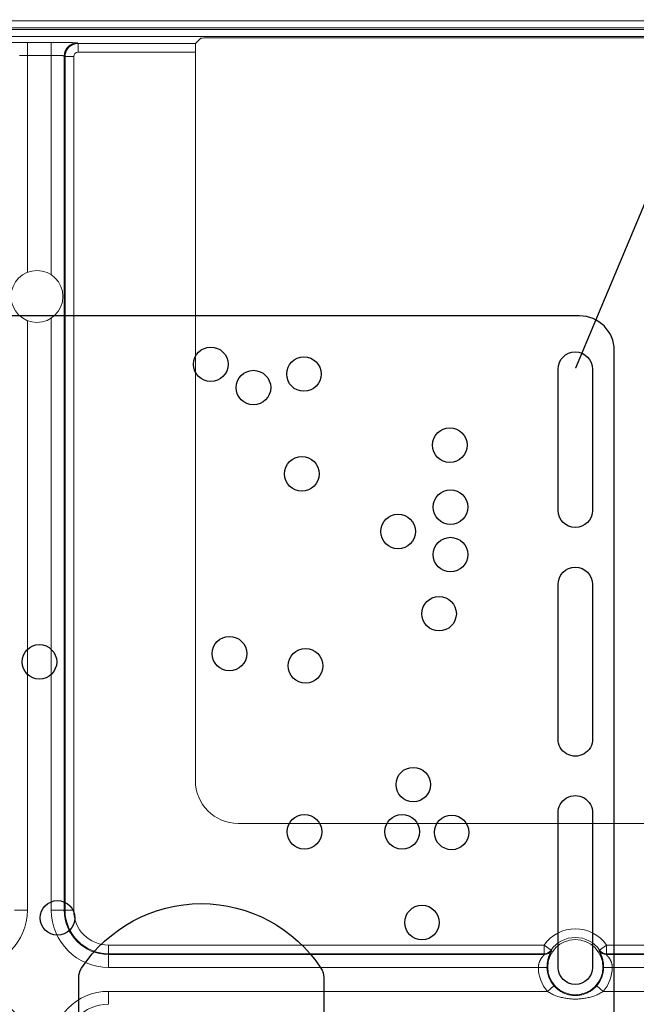
# Model space of a CAD drawing. Units: millimetres. Extents: x 778 to 7782, y 415 to 4014.
# Drawn here: x 1539 to 1610, y 3176 to 3290 of the extents above; entities that cross this region are included whole.
import ezdxf
from ezdxf import colors
from ezdxf.entities.mleader import LeaderData, LeaderLine
from ezdxf.math import Vec2, Vec3

# ---------------------------------------------------------------- set-up
doc = ezdxf.new("R2010")
doc.units = ezdxf.units.MM
doc.linetypes.add('solid', pattern=[0])
doc.layers.add('1', color=7, linetype='Continuous', true_color=0xffffff)
doc.layers.add('5', color=7, linetype='Continuous', true_color=0xffffff)

msp = doc.modelspace()

# ---------------------------------------------------------------- linework, layer by layer
at = {"layer": '1', "linetype": 'solid'}
for p, q in [((1603.409, 3255.271), (1472.409, 3255.271)), ((1603.409, 3255.271, 1), (1472.409, 3255.271, 1)), ((1603.409, 3255.271), (1603.409, 3255.271, 1)), ((1607.409, 3042.271), (1607.409, 3251.271)), ((1607.409, 3042.271, 1), (1607.409, 3251.271, 1)), ((1607.409, 3251.271), (1607.409, 3251.271, 1)), ((1558.738, 3249.666), (1558.738, 3249.666, 1)), ((1562.738, 3249.666), (1562.738, 3249.666, 1)), ((1569.521, 3248.54), (1569.521, 3248.54, 1)), ((1573.521, 3248.54), (1573.521, 3248.54, 1)), ((1600.909, 3232.751), (1600.909, 3249.091)), ((1600.909, 3232.751, 1), (1600.909, 3249.091, 1)), ((1600.909, 3249.091), (1600.909, 3249.091, 1)), ((1604.909, 3249.091), (1604.909, 3232.751)), ((1604.909, 3249.091, 1), (1604.909, 3232.751, 1)), ((1604.909, 3249.091), (1604.909, 3249.091, 1)), ((1563.669, 3246.967), (1563.669, 3246.967, 1)), ((1567.669, 3246.967), (1567.669, 3246.967, 1)), ((1586.382, 3240.316), (1586.382, 3240.316, 1)), ((1590.382, 3240.316), (1590.382, 3240.316, 1)), ((1569.273, 3236.988), (1569.273, 3236.988, 1)), ((1573.273, 3236.988), (1573.273, 3236.988, 1)), ((1586.47, 3233.149), (1586.47, 3233.149, 1)), ((1590.47, 3233.149), (1590.47, 3233.149, 1)), ((1600.909, 3232.751), (1600.909, 3232.751, 1)), ((1604.909, 3232.751), (1604.909, 3232.751, 1)), ((1580.407, 3230.322), (1580.407, 3230.322, 1)), ((1584.407, 3230.322), (1584.407, 3230.322, 1)), ((1586.47, 3227.649), (1586.47, 3227.649, 1)), ((1590.47, 3227.649), (1590.47, 3227.649, 1)), ((1600.909, 3206.351), (1600.909, 3224.191)), ((1600.909, 3206.351, 1), (1600.909, 3224.191, 1)), ((1600.909, 3224.191), (1600.909, 3224.191, 1)), ((1604.909, 3224.191), (1604.909, 3206.351)), ((1604.909, 3224.191, 1), (1604.909, 3206.351, 1)), ((1604.909, 3224.191), (1604.909, 3224.191, 1)), ((1585.145, 3220.816), (1585.145, 3220.816, 1)), ((1589.145, 3220.816), (1589.145, 3220.816, 1)), ((1560.897, 3216.194), (1560.897, 3216.194, 1)), ((1564.897, 3216.194), (1564.897, 3216.194, 1)), ((1538.914, 3215.239), (1538.914, 3215.239, 1)), ((1542.914, 3215.239), (1542.914, 3215.239, 1)), ((1569.702, 3214.784), (1569.702, 3214.784, 1)), ((1573.702, 3214.784), (1573.702, 3214.784, 1)), ((1600.909, 3206.351), (1600.909, 3206.351, 1)), ((1604.909, 3206.351), (1604.909, 3206.351, 1)), ((1582.165, 3201.04), (1582.165, 3201.04, 1)), ((1586.165, 3201.04), (1586.165, 3201.04, 1)), ((1600.909, 3179.901), (1600.909, 3197.741)), ((1600.909, 3179.901, 1), (1600.909, 3197.741, 1)), ((1600.909, 3197.741), (1600.909, 3197.741, 1)), ((1604.909, 3197.741), (1604.909, 3179.901)), ((1604.909, 3197.741, 1), (1604.909, 3179.901, 1)), ((1604.909, 3197.741), (1604.909, 3197.741, 1)), ((1569.572, 3195.583), (1569.572, 3195.583, 1)), ((1573.572, 3195.583), (1573.572, 3195.583, 1)), ((1580.876, 3195.583), (1580.876, 3195.583, 1)), ((1584.876, 3195.583), (1584.876, 3195.583, 1)), ((1586.603, 3195.515), (1586.603, 3195.515, 1)), ((1590.603, 3195.515), (1590.603, 3195.515, 1)), ((1541.002, 3185.62), (1541.002, 3185.62, 1)), ((1545.002, 3185.62), (1545.002, 3185.62, 1)), ((1583.172, 3185.082), (1583.172, 3185.082, 1)), ((1587.172, 3185.082), (1587.172, 3185.082, 1)), ((1545.789, 3179.813), (1545.789, 3179.813, 1)), ((1573.479, 3179.813), (1573.479, 3179.813, 1)), ((1600.909, 3179.901), (1600.909, 3179.901, 1)), ((1604.909, 3179.901), (1604.909, 3179.901, 1)), ((1545.459, 3107.83), (1545.459, 3178.713)), ((1545.459, 3107.83, 1), (1545.459, 3178.713, 1)), ((1545.459, 3178.713), (1545.459, 3178.713, 1)), ((1573.809, 3178.713), (1573.809, 3107.83)), ((1573.809, 3178.713, 1), (1573.809, 3107.83, 1)), ((1573.809, 3178.713), (1573.809, 3178.713, 1))]:
    msp.add_line(p, q, dxfattribs=at)
for centre in [(1603.409, 3251.271), (1603.409, 3251.271, 1)]:
    msp.add_arc(centre, 4, 0, 89.99989, dxfattribs=at)
at = {"layer": '1', "linetype": 'solid', "extrusion": (0, 0, -1)}
for centre, radius, start, end in [((-1560.738, 3249.666), 2, 0, 180), ((-1560.738, 3249.666, -1), 2, 0, 180), ((-1602.909, 3249.091), 2, 0.00004, 179.99994), ((-1602.909, 3249.091, -1), 2, 0.00004, 179.99994), ((-1560.738, 3249.666), 2, 180, 0), ((-1560.738, 3249.666, -1), 2, 180, 0), ((-1571.521, 3248.54), 2, 0, 180), ((-1571.521, 3248.54, -1), 2, 0, 180), ((-1565.669, 3246.967), 2, 0, 180), ((-1565.669, 3246.967, -1), 2, 0, 180), ((-1571.521, 3248.54), 2, 180, 0), ((-1571.521, 3248.54, -1), 2, 180, 0), ((-1565.669, 3246.967), 2, 180, 0), ((-1565.669, 3246.967, -1), 2, 180, 0), ((-1588.382, 3240.316), 2, 0, 180), ((-1588.382, 3240.316, -1), 2, 0, 180), ((-1588.382, 3240.316), 2, 180, 0), ((-1588.382, 3240.316, -1), 2, 180, 0), ((-1571.273, 3236.988), 2, 0, 180), ((-1571.273, 3236.988, -1), 2, 0, 180), ((-1571.273, 3236.988), 2, 180, 0), ((-1571.273, 3236.988, -1), 2, 180, 0), ((-1588.47, 3233.149), 2, 0, 180), ((-1588.47, 3233.149, -1), 2, 0, 180), ((-1588.47, 3233.149), 2, 180, 0), ((-1588.47, 3233.149, -1), 2, 180, 0), ((-1602.909, 3232.778), 2, 180.7668, 359.23321), ((-1602.909, 3232.778, -1), 2, 180.7668, 359.23321), ((-1582.407, 3230.322), 2, 0, 180), ((-1582.407, 3230.322, -1), 2, 0, 180), ((-1582.407, 3230.322), 2, 180, 0), ((-1582.407, 3230.322, -1), 2, 180, 0), ((-1588.47, 3227.649), 2, 0, 180), ((-1588.47, 3227.649, -1), 2, 0, 180), ((-1588.47, 3227.649), 2, 180, 0), ((-1588.47, 3227.649, -1), 2, 180, 0), ((-1602.909, 3224.191), 2, 0, 179.99993), ((-1602.909, 3224.191, -1), 2, 0, 179.99993), ((-1587.145, 3220.816), 2, 0, 180), ((-1587.145, 3220.816, -1), 2, 0, 180), ((-1587.145, 3220.816), 2, 180, 0), ((-1587.145, 3220.816, -1), 2, 180, 0), ((-1562.897, 3216.194), 2, 0, 180), ((-1562.897, 3216.194, -1), 2, 0, 180), ((-1540.914, 3215.239), 2, 0, 180), ((-1540.914, 3215.239, -1), 2, 0, 180), ((-1571.702, 3214.784), 2, 0, 180), ((-1571.702, 3214.784, -1), 2, 0, 180), ((-1562.897, 3216.194), 2, 180, 0), ((-1562.897, 3216.194, -1), 2, 180, 0), ((-1540.914, 3215.239), 2, 180, 0), ((-1540.914, 3215.239, -1), 2, 180, 0), ((-1571.702, 3214.784), 2, 180, 0), ((-1571.702, 3214.784, -1), 2, 180, 0), ((-1602.909, 3206.324), 2, 179.2332, 0.76678), ((-1602.909, 3206.324, -1), 2, 179.2332, 0.76678), ((-1584.165, 3201.04), 2, 0, 180), ((-1584.165, 3201.04, -1), 2, 0, 180), ((-1584.165, 3201.04), 2, 180, 0), ((-1584.165, 3201.04, -1), 2, 180, 0), ((-1602.909, 3197.768), 2, 359.21728, 180.78264), ((-1602.909, 3197.768, -1), 2, 359.21728, 180.78264), ((-1571.572, 3195.583), 2, 0, 180), ((-1571.572, 3195.583, -1), 2, 0, 180), ((-1582.876, 3195.583), 2, 0, 180), ((-1582.876, 3195.583, -1), 2, 0, 180), ((-1588.603, 3195.515), 2, 0, 180), ((-1588.603, 3195.515, -1), 2, 0, 180), ((-1571.572, 3195.583), 2, 180, 0), ((-1571.572, 3195.583, -1), 2, 180, 0), ((-1582.876, 3195.583), 2, 180, 0), ((-1582.876, 3195.583, -1), 2, 180, 0), ((-1588.603, 3195.515), 2, 180, 0), ((-1588.603, 3195.515, -1), 2, 180, 0), ((-1543.002, 3185.62), 2, 0, 180), ((-1543.002, 3185.62, -1), 2, 0, 180), ((-1559.634, 3170.691), 16.58, 33.37914, 146.62063), ((-1559.634, 3170.691, -1), 16.58, 33.37914, 146.62063), ((-1585.172, 3185.082), 2, 0, 180), ((-1585.172, 3185.082, -1), 2, 0, 180), ((-1543.002, 3185.62), 2, 180, 0), ((-1543.002, 3185.62, -1), 2, 180, 0), ((-1585.172, 3185.082), 2, 180, 0), ((-1585.172, 3185.082, -1), 2, 180, 0), ((-1547.459, 3178.713), 2, 0.0011, 33.37831), ((-1547.459, 3178.713, -1), 2, 0.0011, 33.37831), ((-1571.809, 3178.713), 2, 146.61892, 180), ((-1571.809, 3178.713, -1), 2, 146.61892, 180), ((-1602.909, 3179.928), 2, 180.76678, 359.2332), ((-1602.909, 3179.928, -1), 2, 180.76678, 359.2332)]:
    msp.add_arc(centre, radius, start, end, dxfattribs=at)
at = {"layer": '5', "color": 3, "linetype": 'Continuous', "lineweight": 13}
for p, q in [((1450.909, 3289.399), (1822.909, 3289.399)), ((1822.909, 3288.599), (1450.909, 3288.599)), ((1451.909, 3288.383), (1821.909, 3288.383)), ((1821.909, 3287.583), (1451.909, 3287.583)), ((1539.527, 3286.895), (1542.29, 3286.895)), ((1539.527, 3285.395), (1539.527, 3286.895)), ((1542.29, 3285.395), (1542.29, 3286.895)), ((1545.289, 3286.844), (1545.383, 3286.781)), ((1545.383, 3285.782), (1545.383, 3286.781)), ((1542.29, 3285.395), (1539.527, 3285.395)), ((1539.527, 3285.395), (1539.527, 3260.297)), ((1542.29, 3260.012), (1542.29, 3285.395)), ((1543.79, 3285.344), (1543.79, 3186.51)), ((1543.883, 3285.282), (1543.79, 3285.344)), ((1543.883, 3186.51), (1543.883, 3285.282)), ((1544.883, 3285.282), (1543.883, 3285.282)), ((1544.883, 3285.282), (1544.883, 3186.51)), ((1558.952, 3285.782), (1545.383, 3285.782)), ((1539.527, 3254.722), (1539.527, 3186.51)), ((1542.29, 3186.51), (1542.29, 3255.007)), ((1538.027, 3186.51), (1539.527, 3186.51)), ((1542.29, 3186.51), (1543.79, 3186.51)), ((1543.79, 3186.51), (1543.883, 3186.51)), ((1544.883, 3186.51), (1543.883, 3186.51)), ((1548.909, 3182.484), (1599.286, 3182.484)), ((1548.909, 3182.484), (1548.909, 3181.484)), ((1599.286, 3182.484), (1600.103, 3181.908)), ((1599.286, 3182.484), (1599.286, 3181.484)), ((1606.531, 3182.484), (1605.715, 3181.908)), ((1606.531, 3182.484), (1606.531, 3181.484)), ((1606.531, 3182.484), (1724.909, 3182.484)), ((1548.909, 3181.484), (1548.909, 3181.391)), ((1599.286, 3181.484), (1548.909, 3181.484)), ((1548.909, 3179.891), (1548.909, 3181.391)), ((1724.909, 3181.484), (1606.531, 3181.484)), ((1598.632, 3179.891), (1548.909, 3179.891)), ((1724.909, 3179.891), (1607.185, 3179.891)), ((1548.909, 3177.128), (1599.676, 3177.128)), ((1548.909, 3177.128), (1548.909, 3175.628)), ((1606.141, 3177.128), (1724.909, 3177.128))]:
    msp.add_line(p, q, dxfattribs=at)
at = {"layer": '5', "color": 3, "linetype": 'Continuous', "lineweight": 18}
for p, q in [((1558.969, 3286.781), (1559.581, 3287.393)), ((1561.581, 3287.428), (1712.236, 3287.428)), ((1545.383, 3286.781), (1558.969, 3286.781)), ((1558.952, 3285.782), (1558.952, 3201.51)), ((1563.909, 3196.553), (1709.909, 3196.553)), ((1548.909, 3181.391), (1599.335, 3181.391)), ((1606.483, 3181.391), (1724.909, 3181.391)), ((1598.632, 3179.891), (1599.632, 3179.9)), ((1607.185, 3179.891), (1606.185, 3179.9)), ((1599.676, 3177.128), (1600.432, 3177.782)), ((1606.141, 3177.128), (1605.386, 3177.782))]:
    msp.add_line(p, q, dxfattribs=at)
at = {"layer": '5', "color": 3, "linetype": 'Continuous', "lineweight": 13}
for points in [[(1543.883, 3285.282), (1543.884, 3285.329), (1543.886, 3285.376), (1543.89, 3285.423), (1543.895, 3285.47), (1543.902, 3285.516), (1543.91, 3285.563), (1543.919, 3285.609), (1543.93, 3285.655), (1543.943, 3285.7), (1543.957, 3285.745), (1543.972, 3285.79), (1543.989, 3285.834), (1544.007, 3285.877), (1544.026, 3285.92), (1544.047, 3285.962), (1544.069, 3286.004), (1544.092, 3286.045), (1544.117, 3286.085), (1544.143, 3286.124), (1544.17, 3286.163), (1544.198, 3286.201), (1544.228, 3286.237), (1544.258, 3286.273), (1544.29, 3286.308), (1544.323, 3286.342), (1544.356, 3286.375), (1544.391, 3286.406), (1544.427, 3286.437), (1544.464, 3286.467), (1544.502, 3286.495), (1544.54, 3286.522), (1544.579, 3286.548), (1544.62, 3286.572), (1544.661, 3286.596), (1544.702, 3286.618), (1544.744, 3286.639), (1544.787, 3286.658), (1544.831, 3286.676), (1544.875, 3286.693), (1544.919, 3286.708), (1544.964, 3286.722), (1545.01, 3286.734), (1545.056, 3286.745), (1545.102, 3286.755), (1545.148, 3286.763), (1545.195, 3286.77), (1545.242, 3286.775), (1545.289, 3286.778), (1545.336, 3286.781), (1545.383, 3286.781)], [(1539.527, 3285.395), (1539.481, 3285.395), (1539.434, 3285.395), (1539.388, 3285.395), (1539.342, 3285.394), (1539.296, 3285.394), (1539.25, 3285.394), (1539.205, 3285.393), (1539.16, 3285.393), (1539.115, 3285.392), (1539.071, 3285.392), (1539.027, 3285.391), (1538.983, 3285.391), (1538.941, 3285.39), (1538.898, 3285.389), (1538.856, 3285.388), (1538.815, 3285.388), (1538.775, 3285.387), (1538.735, 3285.386), (1538.696, 3285.385), (1538.658, 3285.384), (1538.621, 3285.383)], [(1543.79, 3285.344), (1543.788, 3285.346), (1543.784, 3285.347), (1543.78, 3285.349), (1543.774, 3285.35), (1543.766, 3285.352), (1543.757, 3285.353), (1543.746, 3285.355), (1543.735, 3285.356), (1543.721, 3285.358), (1543.707, 3285.359), (1543.691, 3285.361), (1543.674, 3285.362), (1543.655, 3285.364), (1543.635, 3285.365), (1543.614, 3285.366), (1543.592, 3285.368), (1543.568, 3285.369), (1543.543, 3285.37), (1543.517, 3285.372), (1543.49, 3285.373), (1543.462, 3285.374), (1543.432, 3285.375), (1543.401, 3285.376), (1543.37, 3285.378), (1543.337, 3285.379), (1543.303, 3285.38), (1543.269, 3285.381), (1543.233, 3285.382), (1543.197, 3285.383), (1543.159, 3285.384), (1543.121, 3285.385), (1543.082, 3285.386), (1543.042, 3285.387), (1543.002, 3285.388), (1542.961, 3285.388), (1542.919, 3285.389), (1542.877, 3285.39), (1542.834, 3285.391), (1542.79, 3285.391), (1542.746, 3285.392), (1542.702, 3285.392), (1542.657, 3285.393), (1542.612, 3285.393), (1542.567, 3285.394), (1542.521, 3285.394), (1542.475, 3285.394), (1542.429, 3285.395), (1542.383, 3285.395), (1542.337, 3285.395), (1542.29, 3285.395)], [(1599.335, 3181.391), (1599.334, 3181.393), (1599.333, 3181.394), (1599.332, 3181.396), (1599.331, 3181.398), (1599.33, 3181.4), (1599.329, 3181.402), (1599.328, 3181.404), (1599.327, 3181.406), (1599.326, 3181.408), (1599.325, 3181.409), (1599.324, 3181.411), (1599.323, 3181.413), (1599.322, 3181.415), (1599.321, 3181.417), (1599.32, 3181.419), (1599.319, 3181.421), (1599.318, 3181.422), (1599.317, 3181.424), (1599.316, 3181.426), (1599.315, 3181.428), (1599.314, 3181.43), (1599.313, 3181.432), (1599.312, 3181.434), (1599.311, 3181.436), (1599.31, 3181.437), (1599.309, 3181.439), (1599.308, 3181.441), (1599.307, 3181.443), (1599.306, 3181.445), (1599.305, 3181.447), (1599.304, 3181.449), (1599.303, 3181.451), (1599.302, 3181.452), (1599.301, 3181.454), (1599.3, 3181.456), (1599.299, 3181.458), (1599.298, 3181.46), (1599.297, 3181.462), (1599.296, 3181.464), (1599.296, 3181.465), (1599.295, 3181.467), (1599.294, 3181.469), (1599.293, 3181.471), (1599.292, 3181.473), (1599.291, 3181.475), (1599.29, 3181.477), (1599.289, 3181.479), (1599.288, 3181.48), (1599.287, 3181.482), (1599.286, 3181.484)], [(1600.103, 3181.908), (1600.104, 3181.906), (1600.105, 3181.904), (1600.106, 3181.902), (1600.107, 3181.901), (1600.108, 3181.899), (1600.109, 3181.897), (1600.11, 3181.896), (1600.111, 3181.894), (1600.113, 3181.892), (1600.114, 3181.891), (1600.115, 3181.889), (1600.116, 3181.887), (1600.117, 3181.886), (1600.118, 3181.884), (1600.119, 3181.882), (1600.12, 3181.88), (1600.121, 3181.879), (1600.122, 3181.877), (1600.123, 3181.875), (1600.125, 3181.874), (1600.126, 3181.872), (1600.127, 3181.87), (1600.128, 3181.869), (1600.129, 3181.867), (1600.13, 3181.865), (1600.131, 3181.864), (1600.132, 3181.862), (1600.133, 3181.86), (1600.135, 3181.859), (1600.136, 3181.857), (1600.137, 3181.855), (1600.138, 3181.854), (1600.139, 3181.852), (1600.14, 3181.85), (1600.141, 3181.848), (1600.142, 3181.847), (1600.143, 3181.845), (1600.144, 3181.843), (1600.146, 3181.842), (1600.147, 3181.84), (1600.148, 3181.838), (1600.149, 3181.837), (1600.15, 3181.835), (1600.151, 3181.833), (1600.152, 3181.832), (1600.153, 3181.83), (1600.154, 3181.828), (1600.156, 3181.827), (1600.157, 3181.825), (1600.158, 3181.823)], [(1605.66, 3181.823), (1605.661, 3181.825), (1605.662, 3181.827), (1605.663, 3181.828), (1605.664, 3181.83), (1605.665, 3181.832), (1605.666, 3181.833), (1605.667, 3181.835), (1605.668, 3181.837), (1605.67, 3181.838), (1605.671, 3181.84), (1605.672, 3181.842), (1605.673, 3181.843), (1605.674, 3181.845), (1605.675, 3181.847), (1605.676, 3181.848), (1605.677, 3181.85), (1605.678, 3181.852), (1605.679, 3181.854), (1605.681, 3181.855), (1605.682, 3181.857), (1605.683, 3181.859), (1605.684, 3181.86), (1605.685, 3181.862), (1605.686, 3181.864), (1605.687, 3181.865), (1605.688, 3181.867), (1605.689, 3181.869), (1605.69, 3181.87), (1605.692, 3181.872), (1605.693, 3181.874), (1605.694, 3181.875), (1605.695, 3181.877), (1605.696, 3181.879), (1605.697, 3181.88), (1605.698, 3181.882), (1605.699, 3181.884), (1605.7, 3181.886), (1605.701, 3181.887), (1605.703, 3181.889), (1605.704, 3181.891), (1605.705, 3181.892), (1605.706, 3181.894), (1605.707, 3181.896), (1605.708, 3181.897), (1605.709, 3181.899), (1605.71, 3181.901), (1605.711, 3181.902), (1605.712, 3181.904), (1605.714, 3181.906), (1605.715, 3181.908)], [(1606.531, 3181.484), (1606.53, 3181.482), (1606.53, 3181.48), (1606.529, 3181.479), (1606.528, 3181.477), (1606.527, 3181.475), (1606.526, 3181.473), (1606.525, 3181.471), (1606.524, 3181.469), (1606.523, 3181.467), (1606.522, 3181.465), (1606.521, 3181.464), (1606.52, 3181.462), (1606.519, 3181.46), (1606.518, 3181.458), (1606.517, 3181.456), (1606.516, 3181.454), (1606.515, 3181.452), (1606.514, 3181.451), (1606.513, 3181.449), (1606.512, 3181.447), (1606.511, 3181.445), (1606.51, 3181.443), (1606.509, 3181.441), (1606.508, 3181.439), (1606.507, 3181.437), (1606.506, 3181.436), (1606.505, 3181.434), (1606.504, 3181.432), (1606.503, 3181.43), (1606.502, 3181.428), (1606.501, 3181.426), (1606.5, 3181.424), (1606.499, 3181.422), (1606.498, 3181.421), (1606.497, 3181.419), (1606.496, 3181.417), (1606.495, 3181.415), (1606.494, 3181.413), (1606.493, 3181.411), (1606.493, 3181.409), (1606.492, 3181.408), (1606.491, 3181.406), (1606.49, 3181.404), (1606.489, 3181.402), (1606.488, 3181.4), (1606.487, 3181.398), (1606.486, 3181.396), (1606.485, 3181.394), (1606.484, 3181.393), (1606.483, 3181.391)]]:
    msp.add_lwpolyline(points, dxfattribs=at)
at = {"layer": '5', "color": 3, "linetype": 'Continuous', "lineweight": 18}
for points in [[(1598.632, 3179.891), (1598.633, 3179.94), (1598.635, 3179.989), (1598.639, 3180.037), (1598.644, 3180.086), (1598.651, 3180.134), (1598.659, 3180.181), (1598.669, 3180.228), (1598.679, 3180.274), (1598.691, 3180.32), (1598.704, 3180.365), (1598.717, 3180.409), (1598.731, 3180.453), (1598.746, 3180.496), (1598.762, 3180.538), (1598.778, 3180.579), (1598.795, 3180.619), (1598.813, 3180.659), (1598.831, 3180.698), (1598.849, 3180.735), (1598.868, 3180.772), (1598.888, 3180.808), (1598.908, 3180.843), (1598.928, 3180.877), (1598.949, 3180.91), (1598.97, 3180.942), (1598.991, 3180.973), (1599.013, 3181.003), (1599.034, 3181.032), (1599.055, 3181.06), (1599.075, 3181.087), (1599.096, 3181.113), (1599.116, 3181.139), (1599.137, 3181.163), (1599.156, 3181.186), (1599.176, 3181.208), (1599.195, 3181.229), (1599.213, 3181.249), (1599.23, 3181.268), (1599.246, 3181.285), (1599.261, 3181.302), (1599.275, 3181.317), (1599.287, 3181.331), (1599.299, 3181.344), (1599.309, 3181.355), (1599.317, 3181.365), (1599.324, 3181.373), (1599.329, 3181.38), (1599.333, 3181.385), (1599.335, 3181.389), (1599.335, 3181.391)], [(1600.158, 3181.823), (1600.158, 3181.821), (1600.158, 3181.817), (1600.157, 3181.812), (1600.155, 3181.806), (1600.151, 3181.798), (1600.147, 3181.788), (1600.142, 3181.778), (1600.136, 3181.765), (1600.129, 3181.751), (1600.121, 3181.736), (1600.112, 3181.719), (1600.102, 3181.7), (1600.092, 3181.68), (1600.081, 3181.659), (1600.068, 3181.636), (1600.056, 3181.611), (1600.042, 3181.584), (1600.028, 3181.557), (1600.014, 3181.527), (1599.999, 3181.496), (1599.983, 3181.464), (1599.967, 3181.43), (1599.951, 3181.395), (1599.935, 3181.358), (1599.919, 3181.32), (1599.902, 3181.281), (1599.886, 3181.24), (1599.869, 3181.198), (1599.853, 3181.155), (1599.837, 3181.11), (1599.82, 3181.063), (1599.804, 3181.015), (1599.789, 3180.965), (1599.773, 3180.913), (1599.758, 3180.86), (1599.744, 3180.806), (1599.73, 3180.749), (1599.716, 3180.691), (1599.703, 3180.631), (1599.691, 3180.57), (1599.68, 3180.507), (1599.67, 3180.443), (1599.661, 3180.378), (1599.653, 3180.312), (1599.646, 3180.245), (1599.641, 3180.177), (1599.636, 3180.108), (1599.633, 3180.039), (1599.632, 3179.969), (1599.632, 3179.9)], [(1606.185, 3179.9), (1606.185, 3179.969), (1606.184, 3180.039), (1606.181, 3180.108), (1606.177, 3180.177), (1606.171, 3180.245), (1606.164, 3180.312), (1606.156, 3180.378), (1606.147, 3180.443), (1606.137, 3180.507), (1606.126, 3180.57), (1606.114, 3180.631), (1606.101, 3180.691), (1606.088, 3180.749), (1606.074, 3180.805), (1606.059, 3180.86), (1606.044, 3180.913), (1606.029, 3180.965), (1606.013, 3181.014), (1605.997, 3181.063), (1605.981, 3181.109), (1605.964, 3181.154), (1605.948, 3181.198), (1605.932, 3181.24), (1605.915, 3181.281), (1605.899, 3181.32), (1605.882, 3181.358), (1605.866, 3181.395), (1605.85, 3181.43), (1605.834, 3181.464), (1605.819, 3181.496), (1605.804, 3181.527), (1605.789, 3181.557), (1605.775, 3181.584), (1605.762, 3181.611), (1605.749, 3181.635), (1605.737, 3181.659), (1605.725, 3181.68), (1605.715, 3181.7), (1605.705, 3181.719), (1605.696, 3181.736), (1605.688, 3181.751), (1605.681, 3181.765), (1605.675, 3181.778), (1605.67, 3181.788), (1605.666, 3181.798), (1605.663, 3181.806), (1605.661, 3181.812), (1605.659, 3181.817), (1605.659, 3181.821), (1605.66, 3181.823)], [(1606.483, 3181.391), (1606.483, 3181.389), (1606.484, 3181.385), (1606.488, 3181.38), (1606.493, 3181.373), (1606.5, 3181.365), (1606.509, 3181.355), (1606.519, 3181.344), (1606.53, 3181.331), (1606.543, 3181.317), (1606.556, 3181.302), (1606.571, 3181.285), (1606.587, 3181.268), (1606.604, 3181.249), (1606.623, 3181.229), (1606.642, 3181.208), (1606.661, 3181.186), (1606.681, 3181.163), (1606.701, 3181.138), (1606.722, 3181.113), (1606.742, 3181.087), (1606.763, 3181.06), (1606.784, 3181.031), (1606.805, 3181.002), (1606.826, 3180.972), (1606.847, 3180.941), (1606.869, 3180.909), (1606.89, 3180.876), (1606.91, 3180.842), (1606.931, 3180.808), (1606.951, 3180.772), (1606.971, 3180.735), (1606.99, 3180.698), (1607.009, 3180.659), (1607.027, 3180.62), (1607.045, 3180.58), (1607.062, 3180.539), (1607.078, 3180.497), (1607.094, 3180.454), (1607.108, 3180.411), (1607.121, 3180.366), (1607.133, 3180.321), (1607.144, 3180.275), (1607.154, 3180.229), (1607.163, 3180.182), (1607.17, 3180.134), (1607.176, 3180.086), (1607.18, 3180.038), (1607.183, 3179.989), (1607.185, 3179.94), (1607.185, 3179.891)], [(1606.141, 3177.128), (1606.027, 3177.052), (1605.911, 3176.98), (1605.793, 3176.912), (1605.673, 3176.848), (1605.551, 3176.787), (1605.427, 3176.731), (1605.302, 3176.678), (1605.176, 3176.628), (1605.048, 3176.582), (1604.92, 3176.539), (1604.79, 3176.499), (1604.66, 3176.462), (1604.528, 3176.428), (1604.396, 3176.397), (1604.264, 3176.368), (1604.13, 3176.343), (1603.996, 3176.32), (1603.861, 3176.3), (1603.726, 3176.282), (1603.591, 3176.268), (1603.455, 3176.256), (1603.319, 3176.246), (1603.182, 3176.24), (1603.045, 3176.236), (1602.909, 3176.234), (1602.772, 3176.236), (1602.635, 3176.24), (1602.499, 3176.246), (1602.363, 3176.255), (1602.227, 3176.267), (1602.091, 3176.282), (1601.956, 3176.3), (1601.821, 3176.32), (1601.687, 3176.343), (1601.554, 3176.368), (1601.421, 3176.397), (1601.289, 3176.428), (1601.158, 3176.462), (1601.027, 3176.499), (1600.898, 3176.539), (1600.769, 3176.582), (1600.641, 3176.628), (1600.515, 3176.678), (1600.39, 3176.73), (1600.266, 3176.787), (1600.144, 3176.848), (1600.024, 3176.912), (1599.906, 3176.98), (1599.79, 3177.052), (1599.676, 3177.128)], [(1600.432, 3177.782), (1600.508, 3177.697), (1600.587, 3177.615), (1600.669, 3177.535), (1600.753, 3177.459), (1600.839, 3177.385), (1600.927, 3177.315), (1601.018, 3177.249), (1601.11, 3177.185), (1601.203, 3177.125), (1601.299, 3177.068), (1601.396, 3177.015), (1601.495, 3176.965), (1601.595, 3176.918), (1601.697, 3176.875), (1601.801, 3176.835), (1601.906, 3176.798), (1602.013, 3176.766), (1602.121, 3176.736), (1602.23, 3176.711), (1602.341, 3176.689), (1602.453, 3176.671), (1602.566, 3176.657), (1602.68, 3176.646), (1602.794, 3176.64), (1602.909, 3176.638), (1603.023, 3176.64), (1603.137, 3176.646), (1603.251, 3176.657), (1603.364, 3176.671), (1603.476, 3176.689), (1603.587, 3176.711), (1603.697, 3176.736), (1603.805, 3176.766), (1603.911, 3176.798), (1604.016, 3176.835), (1604.12, 3176.875), (1604.222, 3176.918), (1604.322, 3176.965), (1604.421, 3177.015), (1604.519, 3177.068), (1604.614, 3177.125), (1604.708, 3177.185), (1604.8, 3177.249), (1604.89, 3177.315), (1604.978, 3177.385), (1605.064, 3177.459), (1605.148, 3177.535), (1605.23, 3177.615), (1605.309, 3177.697), (1605.386, 3177.782)]]:
    msp.add_lwpolyline(points, dxfattribs=at)
at = {"layer": '5', "color": 6, "linetype": 'Continuous', "lineweight": 18}
for centre, radius in [((1540.635, 3257.51), 3), ((1602.909, 3179.928), 3.198)]:
    msp.add_circle(centre, radius, dxfattribs=at)
at = {"layer": '5', "color": 3, "linetype": 'Continuous', "lineweight": 18}
for centre, radius, start, end in [((1563.909, 3201.51), 4.956, 180, 270), ((1602.909, 3179.928), 3.277, 180.49083, 220.8985), ((1548.909, 3170.51), 5.119, 90, 180)]:
    msp.add_arc(centre, radius, start, end, dxfattribs=at)
at = {"layer": '5', "color": 3, "linetype": 'Continuous', "lineweight": 13}
for centre, radius, start, end in [((1532.909, 3186.51), 6.618, 270, 0), ((1548.909, 3186.51), 6.618, 180, 270), ((1548.909, 3186.51), 5.119, 180, 270), ((1548.909, 3186.51), 5.026, 180, 270), ((1548.909, 3186.51), 4.026, 180, 270), ((1602.909, 3179.928), 4.434, 35.2028, 144.7972), ((1602.909, 3179.928), 3.434, 35.2028, 144.7972), ((1602.909, 3179.928), 4.277, 180.49083, 220.8985), ((1532.909, 3170.51), 6.618, 0, 90), ((1548.909, 3170.51), 6.618, 90, 180)]:
    msp.add_arc(centre, radius, start, end, dxfattribs=at)
at = {"layer": '5', "color": 6, "linetype": 'Continuous', "lineweight": 18}
msp.add_arc((1602.909, 3179.928), 3.277, 319.1015, 359.50917, dxfattribs=at)
at = {"layer": '5', "color": 6, "linetype": 'Continuous', "lineweight": 13}
msp.add_arc((1602.909, 3179.928), 4.277, 319.1015, 359.50917, dxfattribs=at)
at = {"layer": '5', "color": 3, "linetype": 'Continuous', "lineweight": 18}
for centre, major_axis, ratio, start_param, end_param in [((1561.581, 3287.393), (2, 0), 0.0174551, 1.5707963, 3.1241394), ((1558.97, 3285.782), (0, 1), 0.0174551, 0.0174533, 1.5707963), ((1545.383, 3285.282), (0.416, -0.277), 0.9995052, 2.1589688, 3.7293083)]:
    msp.add_ellipse(centre, major_axis=major_axis, ratio=ratio, start_param=start_param, end_param=end_param, dxfattribs=at)
at = {"layer": '5', "color": 3, "linetype": 'Continuous', "lineweight": 13}
for centre, major_axis, ratio, start_param, end_param in [((1539.527, 3286.842), (3, 0), 0.0174551, 1.5707963, 3.1154127), ((1542.29, 3286.842), (3, 0), 0.0174551, 0.0261799, 1.5707963), ((1545.289, 3285.344), (0.832, 1.248), 0.9995052, 0.5881725, 2.1585119), ((1599.286, 3182.484), (-0.888, -0.46), 0.9995653, 1.0927781, 2.0488145), ((1599.335, 3182.39), (0.885, 0.465), 0.9995628, 4.22882, 5.195958), ((1606.483, 3182.39), (-0.885, 0.465), 0.9995628, 1.0872273, 2.0543653), ((1606.531, 3182.484), (-0.888, 0.46), 0.9995653, 1.0927781, 2.0488145)]:
    msp.add_ellipse(centre, major_axis=major_axis, ratio=ratio, start_param=start_param, end_param=end_param, dxfattribs=at)

# ---------------------------------------------------------------- leaders
at = {"color": 4, "lineweight": 18}
ml = msp.add_multileader_mtext('Standard', dxfattribs=at)
ml.set_content('{\\fSimSun|b0|i0|c134|p2;电源位置}', color=4)
ml.set_leader_properties()
ml.build(insert=Vec2(0, 0))
ml.multileader.update_dxf_attribs({"text_right_attachment_type": 6, "dogleg_length": 0.36, "arrow_head_size": 0.18})
ctx = ml.context
ctx.base_point, ctx.char_height, ctx.arrow_head_size, ctx.landing_gap_size, ctx.plane_origin = Vec3(1694.806, 3409.84), 20, 0.18, 0.09, Vec3(1602.909, 3249.091)
ctx.right_attachment = 6
notes = []
notes.append((ctx, [(0, (1, 1, 0), (1670.206, 3409.84), (1, 0), 24.599, [(0, [(1602.909, 3249.091)], 0, [])])]))
ctx.mtext.insert, ctx.mtext.flow_direction = Vec3(1694.896, 3421.174), 5
for ctx, leaders in notes:
    for number, flags, end, landing, length, lines in leaders:
        leader = LeaderData()
        leader.index, (leader.has_last_leader_line, leader.has_dogleg_vector, leader.attachment_direction) = number, flags
        leader.last_leader_point, leader.dogleg_vector, leader.dogleg_length = Vec3(end), Vec3(landing), length
        for number, points, colour, breaks in lines:
            line = LeaderLine()
            line.index, line.vertices, line.color, line.breaks = number, Vec3.list(points), colors.encode_raw_color(colour), breaks
            leader.lines.append(line)
        ctx.leaders.append(leader)

doc.saveas('drawing.dxf')
